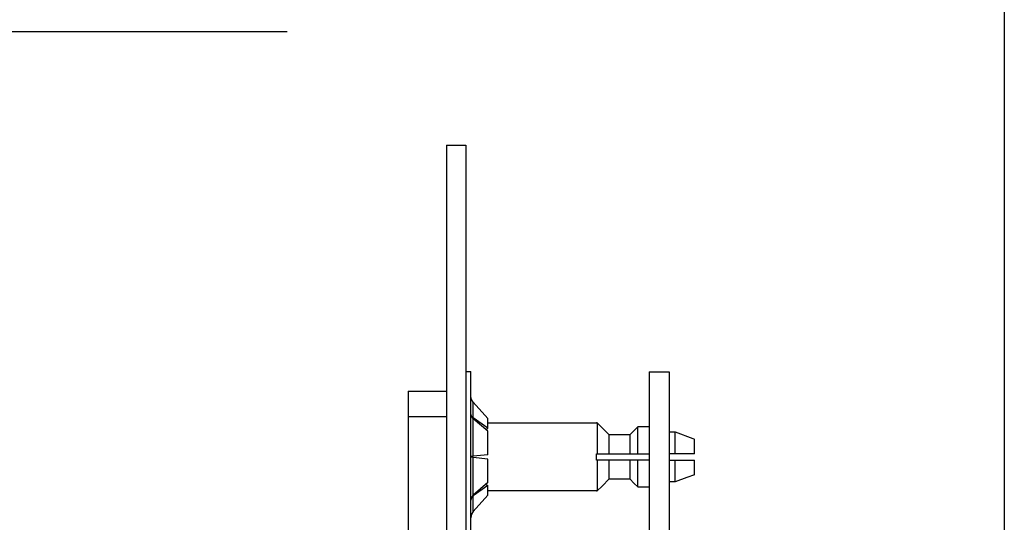
# Model space of a CAD drawing. Extents: x -80 to 280, y -132 to 404.
# Drawn here: x 202 to 280, y 98 to 138 of the extents above; entities that cross this region are included whole.
import ezdxf

# ---------------------------------------------------------------- set-up
doc = ezdxf.new("R2010")
doc.units = 0
doc.header["$LTSCALE"] = 10.16
for name, color, linetype in [('DATA', 7, 'CONTINUOUS'), ('DIMNSIONS', 7, 'CONTINUOUS'), ('HIBINO-BASE', 7, 'CONTINUOUS')]:
    doc.layers.add(name, color=color, linetype=linetype)

msp = doc.modelspace()

# ---------------------------------------------------------------- linework, layer by layer
at = {"layer": 'DATA', "color": 7, "linetype": 'CONTINUOUS'}
for p, q in [((235.977, 127.79), (237.5, 127.79)), ((235.977, 127.79), (235.977, 22.21)), ((237.5, 127.79), (237.5, 22.21)), ((237.5, 109.913), (237.881, 109.913)), ((237.881, 96.43), (237.881, 109.913)), ((251.967, 109.897), (253.54, 109.897)), ((251.967, 109.897), (251.967, 40.102)), ((253.54, 109.897), (253.54, 40.102)), ((232.932, 108.35), (232.932, 41.65)), ((232.932, 108.35), (235.977, 108.35)), ((237.882, 107.953), (237.881, 107.994)), ((237.882, 107.953), (237.881, 107.994)), ((237.939, 107.702), (237.882, 107.953)), ((237.939, 107.702), (237.882, 107.953)), ((238.075, 107.486), (237.939, 107.702)), ((238.075, 107.486), (237.939, 107.702)), ((239.226, 106.197), (238.075, 107.486)), ((238.075, 106.256), (238.075, 107.486)), ((237.882, 106.55), (237.881, 106.582)), ((237.882, 106.555), (237.881, 106.582)), ((237.939, 106.395), (237.882, 106.555)), ((237.9, 106.45), (237.882, 106.55)), ((232.932, 106.35), (235.977, 106.35)), ((237.939, 106.356), (237.9, 106.45)), ((238.075, 106.256), (237.939, 106.395)), ((237.998, 106.266), (237.939, 106.356)), ((238.075, 106.188), (237.998, 106.266)), ((239.226, 105.431), (238.075, 106.256)), ((239.226, 105.191), (238.075, 106.188)), ((238.075, 103.22), (238.075, 106.188)), ((239.226, 105.431), (239.226, 106.197)), ((239.226, 105.862), (247.804, 105.862)), ((247.804, 105.85), (247.804, 105.862)), ((247.868, 105.85), (247.804, 105.85)), ((247.868, 105.85), (247.868, 103.426)), ((248.549, 105.164), (247.868, 105.85)), ((239.06, 105.335), (239.226, 105.431)), ((239.226, 103.341), (239.226, 105.191)), ((248.794, 104.917), (248.549, 105.164)), ((250.518, 104.992), (250.444, 104.917)), ((251.066, 105.544), (250.518, 104.992)), ((251.066, 103.426), (251.066, 105.544)), ((251.967, 105.544), (251.066, 105.544)), ((253.54, 105.143), (254.023, 105.143)), ((254.023, 105.143), (255.402, 104.635)), ((254.023, 103.426), (254.023, 105.143)), ((248.794, 103.426), (248.794, 104.917)), ((250.444, 104.917), (248.794, 104.917)), ((250.444, 104.917), (250.444, 103.426)), ((255.402, 104.635), (255.545, 104.582)), ((255.545, 103.426), (255.545, 104.582)), ((247.804, 102.918), (247.804, 103.426)), ((247.804, 103.426), (247.868, 103.426)), ((247.868, 103.426), (248.794, 103.426)), ((248.794, 103.426), (250.444, 103.426)), ((250.444, 103.426), (251.066, 103.426)), ((251.066, 103.426), (251.967, 103.426)), ((254.023, 103.426), (253.54, 103.426)), ((255.545, 103.426), (254.023, 103.426)), ((237.882, 103.176), (237.881, 103.172)), ((237.882, 103.168), (237.881, 103.172)), ((237.9, 103.188), (237.882, 103.176)), ((237.939, 103.144), (237.882, 103.168)), ((237.939, 103.199), (237.9, 103.188)), ((237.998, 103.21), (237.939, 103.199)), ((238.075, 103.124), (237.939, 103.144)), ((238.075, 103.22), (237.998, 103.21)), ((239.226, 103.341), (238.075, 103.22)), ((239.226, 103.002), (238.075, 103.124)), ((238.075, 100.155), (238.075, 103.124)), ((239.226, 101.152), (239.226, 103.002)), ((247.868, 102.918), (247.804, 102.918)), ((247.868, 102.918), (247.868, 100.493)), ((248.794, 102.918), (247.868, 102.918)), ((248.794, 101.426), (248.794, 102.918)), ((250.444, 102.918), (248.794, 102.918)), ((250.444, 102.918), (250.444, 101.426)), ((251.066, 102.918), (250.444, 102.918)), ((251.066, 100.799), (251.066, 102.918)), ((251.967, 102.918), (251.066, 102.918)), ((253.54, 102.918), (254.023, 102.918)), ((254.023, 101.2), (254.023, 102.918)), ((254.023, 102.918), (255.545, 102.918)), ((255.545, 101.761), (255.545, 102.918)), ((239.226, 101.152), (238.075, 100.155)), ((248.245, 100.872), (248.794, 101.426)), ((248.794, 101.426), (250.444, 101.426)), ((250.444, 101.426), (250.785, 101.082)), ((250.785, 101.082), (251.066, 100.799)), ((254.023, 101.2), (253.54, 101.2)), ((254.926, 101.533), (254.023, 101.2)), ((255.545, 101.761), (254.926, 101.533)), ((239.226, 100.913), (238.075, 100.088)), ((239.06, 101.009), (239.226, 100.913)), ((239.226, 100.146), (239.226, 100.913)), ((247.804, 100.481), (239.226, 100.481)), ((247.804, 100.481), (247.804, 100.493)), ((247.804, 100.493), (247.868, 100.493)), ((247.868, 100.493), (248.245, 100.872)), ((251.066, 100.799), (251.967, 100.799)), ((237.882, 99.794), (237.881, 99.762)), ((237.882, 99.788), (237.881, 99.762)), ((237.939, 99.987), (237.882, 99.794)), ((237.939, 99.948), (237.882, 99.788)), ((238.075, 100.155), (237.939, 99.987)), ((238.075, 100.088), (237.939, 99.948)), ((239.226, 100.146), (238.075, 98.858)), ((238.075, 98.858), (238.075, 100.088)), ((238.075, 98.858), (237.939, 98.641)), ((238.075, 98.858), (237.939, 98.641)), ((237.882, 98.391), (237.881, 98.349)), ((237.882, 98.391), (237.881, 98.349)), ((237.939, 98.641), (237.882, 98.391)), ((237.939, 98.641), (237.882, 98.391))]:
    msp.add_line(p, q, dxfattribs=at)
at = {"layer": 'DIMNSIONS', "color": 7, "linetype": 'CONTINUOUS'}
msp.add_line((187.633, 136.75), (223.383, 136.75), dxfattribs=at)
at = {"layer": 'HIBINO-BASE', "color": 7, "linetype": 'CONTINUOUS'}
msp.add_line((280, 403.532), (280, -116.468), dxfattribs=at)

doc.saveas('drawing.dxf')
